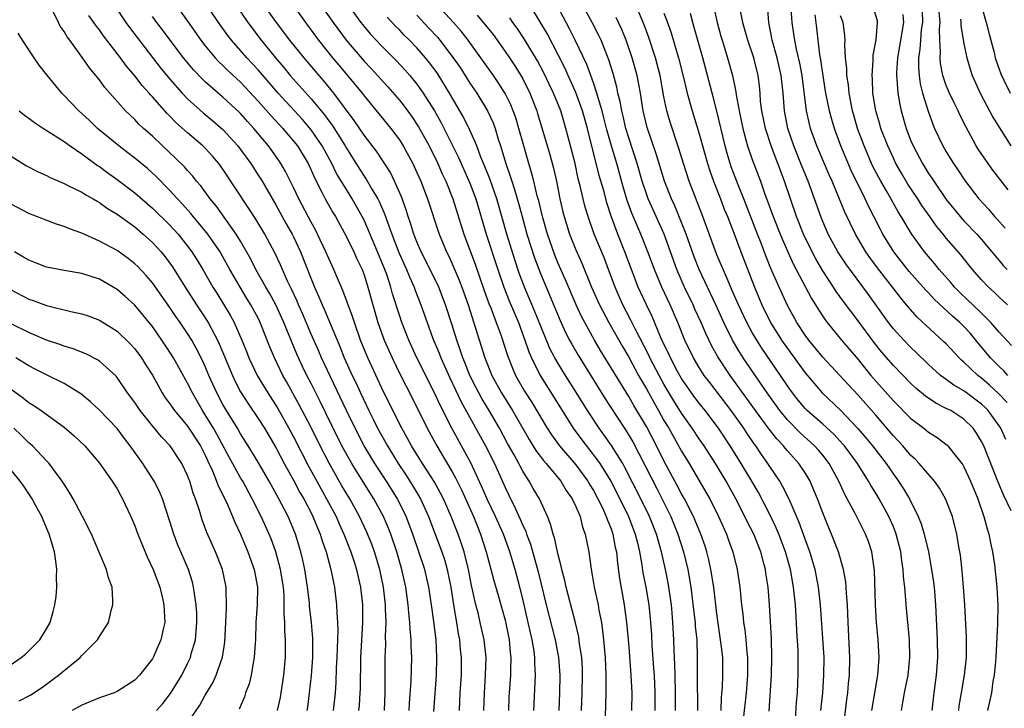
# Model space of a CAD drawing. Units: inches. Extents: x 2626286 to 2628000, y 1443000 to 1446000.
# Drawn here: x 2627702 to 2627814, y 1443665 to 1443743 of the extents above; entities that cross this region are included whole.
import ezdxf

# ---------------------------------------------------------------- set-up
doc = ezdxf.new("R2010")
doc.units = ezdxf.units.IN
doc.header["$MEASUREMENT"] = 0
doc.layers.add('LD26251443_2ft', color=36, linetype='Continuous')

msp = doc.modelspace()

# ---------------------------------------------------------------- linework, layer by layer
at = {"layer": 'LD26251443_2ft'}
for points, elevation in [([(2627760.26, 1443665), (2627760.42, 1443669), (2627760.36, 1443670.36), (2627760.37, 1443671), (2627760.28, 1443671.72), (2627760.07, 1443673), (2627759.86, 1443673.86), (2627759.62, 1443675), (2627759, 1443677.66), (2627758.66, 1443679), (2627758.12, 1443681), (2627757.51, 1443683), (2627756.79, 1443685), (2627755.91, 1443687), (2627755, 1443688.9), (2627754.37, 1443690.37), (2627753.09, 1443693.09), (2627750.95, 1443697), (2627749.62, 1443699.62), (2627749, 1443701.01), (2627747, 1443705), (2627746.07, 1443707), (2627745.28, 1443709), (2627745, 1443709.83), (2627744.24, 1443712.24), (2627744.05, 1443713), (2627743.58, 1443714.42), (2627743.36, 1443715), (2627742.54, 1443717), (2627741, 1443720.59), (2627740.8, 1443721), (2627739.67, 1443723), (2627739, 1443724.06), (2627737.89, 1443725.89), (2627737.36, 1443727), (2627736.25, 1443729), (2627735, 1443730.83), (2627734.01, 1443732.01), (2627731.25, 1443735), (2627729, 1443737.62), (2627727.71, 1443739), (2627727, 1443739.83), (2627725.96, 1443741), (2627725.54, 1443741.54), (2627724.49, 1443743), (2627721.8, 1443747)], 10130), ([(2627734.8, 1443746.8), (2627737.49, 1443743), (2627738.96, 1443741), (2627741, 1443738.63), (2627741.8, 1443737.8), (2627743.7, 1443735.7), (2627745, 1443734.19), (2627745.53, 1443733.53), (2627746.37, 1443732.37), (2627747.17, 1443731.17), (2627748.37, 1443729), (2627749.37, 1443727), (2627749.87, 1443725.86), (2627750.28, 1443725), (2627751.08, 1443723), (2627752.31, 1443719), (2627753.59, 1443715.59), (2627754.62, 1443712.62), (2627755.15, 1443711.15), (2627755.36, 1443710.64), (2627755.98, 1443709), (2627756.53, 1443707.47), (2627757.25, 1443705.25), (2627757.81, 1443703.81), (2627758.17, 1443703), (2627759.19, 1443701.19), (2627759.98, 1443699.98), (2627761.77, 1443697), (2627762.25, 1443696.25), (2627763.15, 1443695), (2627765, 1443692.84), (2627766.36, 1443691), (2627766.59, 1443690.59), (2627767, 1443689.95), (2627767.52, 1443689), (2627768.02, 1443687.98), (2627768.46, 1443687), (2627768.58, 1443686.58), (2627769, 1443685.59), (2627769.21, 1443685), (2627769.48, 1443683.48), (2627769.6, 1443683), (2627769.72, 1443681.72), (2627769.96, 1443679.96), (2627770.48, 1443677), (2627770.75, 1443675), (2627771, 1443672.23), (2627771.25, 1443669), (2627771.36, 1443667), (2627771.33, 1443665)], 10122), ([(2627712.66, 1443745), (2627714.01, 1443743), (2627714.42, 1443742.42), (2627717, 1443739.04), (2627717.9, 1443737.9), (2627719, 1443736.58), (2627720.4, 1443735), (2627721, 1443734.36), (2627721.69, 1443733.69), (2627722.76, 1443732.76), (2627723.85, 1443731.85), (2627725, 1443730.86), (2627726.7, 1443729), (2627727, 1443728.61), (2627728.17, 1443727), (2627729, 1443725.71), (2627729.44, 1443725), (2627731, 1443722.33), (2627732.18, 1443720.18), (2627732.86, 1443719), (2627733, 1443718.71), (2627733.79, 1443717), (2627735, 1443713.96), (2627735.4, 1443713), (2627735.89, 1443711.89), (2627736.26, 1443711), (2627736.49, 1443710.49), (2627737.94, 1443707), (2627738.26, 1443706.26), (2627738.76, 1443705), (2627739.66, 1443703), (2627740.1, 1443702.1), (2627740.59, 1443701), (2627741.54, 1443699), (2627742.06, 1443697.94), (2627742.54, 1443697), (2627743.64, 1443695), (2627744.88, 1443693), (2627745.74, 1443691.74), (2627746.51, 1443690.51), (2627747.39, 1443689), (2627748.3, 1443687), (2627749.82, 1443683), (2627750.12, 1443682.12), (2627750.43, 1443681), (2627750.83, 1443679), (2627751.14, 1443677), (2627751.49, 1443675), (2627751.68, 1443673.68), (2627751.81, 1443673), (2627751.9, 1443671.9), (2627752, 1443671), (2627751.99, 1443669), (2627751.87, 1443667), (2627751.79, 1443665)], 10136), ([(2627719.67, 1443745), (2627721, 1443743.15), (2627722.49, 1443741), (2627723, 1443740.35), (2627724.13, 1443739), (2627724.55, 1443738.55), (2627725, 1443738.13), (2627725.56, 1443737.56), (2627727, 1443736.25), (2627729, 1443734.09), (2627730.45, 1443732.45), (2627731.81, 1443731), (2627733, 1443729.56), (2627733.44, 1443729), (2627734.65, 1443727), (2627735, 1443726.27), (2627735.39, 1443725.39), (2627736.23, 1443723.77), (2627736.61, 1443723), (2627737.46, 1443721.46), (2627737.75, 1443721), (2627739, 1443718.72), (2627739.85, 1443717), (2627740.2, 1443716.2), (2627740.77, 1443715), (2627741, 1443714.38), (2627741.44, 1443713), (2627742.56, 1443709), (2627743.27, 1443707), (2627744.17, 1443705), (2627745.09, 1443703.09), (2627746.44, 1443700.44), (2627748.14, 1443697), (2627749.24, 1443695), (2627749.91, 1443693.91), (2627751, 1443692.05), (2627751.38, 1443691.38), (2627752.03, 1443690.03), (2627753.39, 1443687), (2627753.85, 1443685.85), (2627754.21, 1443685), (2627754.86, 1443683), (2627755.73, 1443679.73), (2627756.32, 1443677.68), (2627757, 1443675.23), (2627757.46, 1443673), (2627757.58, 1443671.58), (2627757.65, 1443671), (2627757.6, 1443669.6), (2627757.59, 1443669), (2627757.44, 1443667), (2627757.43, 1443666.57), (2627757.39, 1443665)], 10132), ([(2627726.48, 1443745), (2627727.83, 1443743), (2627729.32, 1443741), (2627730.96, 1443739), (2627731.91, 1443737.91), (2627732.64, 1443737), (2627735, 1443734.34), (2627736.52, 1443732.52), (2627737, 1443731.85), (2627737.37, 1443731.37), (2627738.85, 1443729), (2627739, 1443728.74), (2627740.45, 1443726.45), (2627741, 1443725.59), (2627741.25, 1443725.25), (2627741.9, 1443724.1), (2627742.56, 1443723), (2627742.71, 1443722.71), (2627743.32, 1443721.32), (2627743.64, 1443720.36), (2627744.14, 1443719), (2627744.94, 1443716.94), (2627745.81, 1443715), (2627746.15, 1443714.15), (2627746.67, 1443713), (2627746.75, 1443712.75), (2627747.45, 1443711), (2627748.14, 1443709), (2627748.81, 1443707.19), (2627749.51, 1443705.51), (2627749.71, 1443705), (2627750.73, 1443702.73), (2627752.01, 1443700.01), (2627754.78, 1443695), (2627755.78, 1443693), (2627757, 1443690.27), (2627757.42, 1443689.42), (2627758.15, 1443687.85), (2627758.71, 1443686.71), (2627759, 1443685.99), (2627759.33, 1443685.33), (2627759.43, 1443685), (2627759.87, 1443683.87), (2627760.74, 1443680.74), (2627761.63, 1443677), (2627762.65, 1443673), (2627763.04, 1443671), (2627763.19, 1443669), (2627763.15, 1443667), (2627763.07, 1443665)], 10128), ([(2627732.92, 1443745), (2627734.35, 1443743), (2627735.84, 1443741), (2627737.44, 1443739), (2627738.15, 1443738.15), (2627739.14, 1443737), (2627740.77, 1443735), (2627741, 1443734.69), (2627744.02, 1443731), (2627745, 1443729.69), (2627745.44, 1443729), (2627746.53, 1443727), (2627747, 1443725.99), (2627747.44, 1443725), (2627748.2, 1443723), (2627749.51, 1443719), (2627750.35, 1443717), (2627750.57, 1443716.57), (2627751, 1443715.64), (2627751.8, 1443713.8), (2627752.09, 1443713), (2627752.8, 1443711), (2627753.65, 1443708.35), (2627754.69, 1443705), (2627755.5, 1443703), (2627756.57, 1443701), (2627757.81, 1443699), (2627759.72, 1443695.72), (2627760.49, 1443694.49), (2627761.34, 1443693.34), (2627761.63, 1443693), (2627763.29, 1443691), (2627763.93, 1443689.93), (2627764.6, 1443689), (2627765, 1443688.14), (2627765.48, 1443687), (2627765.78, 1443685.78), (2627766.08, 1443685), (2627766.48, 1443683), (2627766.7, 1443681.3), (2627766.8, 1443680.8), (2627767.1, 1443679), (2627767.53, 1443677), (2627767.63, 1443676.37), (2627767.9, 1443675), (2627768.04, 1443674.04), (2627768.15, 1443673), (2627768.33, 1443671), (2627768.41, 1443669), (2627768.39, 1443668.39), (2627768.41, 1443667), (2627768.38, 1443665.62), (2627768.33, 1443664.33)], 10124), ([(2627739, 1443745.24), (2627740.64, 1443743), (2627741, 1443742.55), (2627741.71, 1443741.71), (2627742.36, 1443741), (2627743, 1443740.33), (2627744.67, 1443738.67), (2627745.64, 1443737.64), (2627746.19, 1443737), (2627747, 1443736.01), (2627747.7, 1443735), (2627748.97, 1443732.97), (2627749.69, 1443731.69), (2627751, 1443729.15), (2627751.71, 1443727.71), (2627753, 1443724.77), (2627753.66, 1443723), (2627754.84, 1443719), (2627756.15, 1443715), (2627756.83, 1443713), (2627757.45, 1443711.45), (2627758.04, 1443710.04), (2627758.49, 1443709), (2627759.24, 1443707), (2627759.68, 1443705.68), (2627759.97, 1443705), (2627760.97, 1443702.97), (2627762.52, 1443700.52), (2627764.7, 1443697), (2627765.68, 1443695.68), (2627767.44, 1443693.44), (2627767.73, 1443693), (2627768.96, 1443691), (2627770.01, 1443689), (2627770.98, 1443687), (2627771.73, 1443685), (2627771.98, 1443684.02), (2627772.21, 1443683), (2627772.49, 1443681.51), (2627772.62, 1443680.62), (2627772.95, 1443679), (2627773.28, 1443677), (2627773.48, 1443675), (2627773.57, 1443673.57), (2627773.62, 1443672.38), (2627773.82, 1443669.82), (2627773.88, 1443669), (2627773.98, 1443667), (2627773.95, 1443665)], 10120), ([(2627781.47, 1443665), (2627781.53, 1443666.47), (2627781.64, 1443667.64), (2627781.68, 1443669), (2627781.66, 1443671), (2627781.5, 1443672.5), (2627781, 1443675.96), (2627780.64, 1443679), (2627780.33, 1443681), (2627780.08, 1443682.08), (2627779.85, 1443683), (2627779.65, 1443683.65), (2627779.18, 1443685), (2627778.55, 1443686.55), (2627778.35, 1443687), (2627777.32, 1443689), (2627777, 1443689.57), (2627776.51, 1443690.51), (2627775, 1443693.3), (2627774.15, 1443695), (2627773, 1443697.19), (2627771.59, 1443699.59), (2627771, 1443700.62), (2627767.82, 1443705.82), (2627767.14, 1443707), (2627766.01, 1443709), (2627765.66, 1443709.66), (2627765.03, 1443711), (2627763.82, 1443713.82), (2627763.3, 1443715), (2627763, 1443715.69), (2627762.62, 1443716.62), (2627761.79, 1443719), (2627761.22, 1443721), (2627760.8, 1443722.8), (2627760.64, 1443723.36), (2627760.25, 1443725), (2627760, 1443726), (2627759.68, 1443727), (2627759.11, 1443729), (2627758.55, 1443731), (2627758.19, 1443732.19), (2627757.9, 1443733), (2627757.65, 1443733.65), (2627757, 1443734.96), (2627756.2, 1443736.2), (2627755.66, 1443737), (2627754.25, 1443739), (2627752.8, 1443741), (2627752.01, 1443742.01), (2627751.15, 1443743), (2627749.3, 1443745)], 10114), ([(2627789.9, 1443663.9), (2627790.03, 1443665.97), (2627790.13, 1443667), (2627790.19, 1443668.19), (2627790.22, 1443669), (2627790.22, 1443671), (2627790.2, 1443671.8), (2627790.05, 1443674.05), (2627790.02, 1443675), (2627789.9, 1443677), (2627789.69, 1443679), (2627789.33, 1443681), (2627788.78, 1443683), (2627788.02, 1443685), (2627787.73, 1443685.73), (2627787, 1443687.21), (2627785.71, 1443689.71), (2627784.96, 1443691), (2627783.76, 1443693), (2627782.51, 1443695), (2627781.18, 1443697), (2627779.67, 1443699), (2627779, 1443699.84), (2627778.5, 1443700.5), (2627777, 1443702.65), (2627776.55, 1443703.45), (2627775.73, 1443705), (2627775.51, 1443705.51), (2627775, 1443706.55), (2627774.62, 1443707.38), (2627773.66, 1443709.66), (2627773.01, 1443711.01), (2627772.09, 1443713), (2627771.31, 1443715), (2627770.58, 1443717), (2627769.78, 1443719), (2627769.03, 1443721.03), (2627768.54, 1443722.54), (2627768.21, 1443723.79), (2627767.67, 1443725.67), (2627766.33, 1443731), (2627765.77, 1443733), (2627765, 1443735.08), (2627764.12, 1443737), (2627763.78, 1443737.78), (2627763, 1443739.35), (2627761.74, 1443741.74), (2627761, 1443743.01), (2627759.79, 1443745)], 10108), ([(2627792.79, 1443665), (2627792.99, 1443667), (2627793.13, 1443669), (2627793.15, 1443671), (2627792.75, 1443677), (2627792.53, 1443679), (2627792.12, 1443681), (2627791.53, 1443683), (2627791.4, 1443683.4), (2627791, 1443684.43), (2627790.33, 1443686.33), (2627789.29, 1443688.71), (2627789.12, 1443689.12), (2627788.45, 1443690.45), (2627788.12, 1443691), (2627787, 1443692.65), (2627786.78, 1443693), (2627786.04, 1443694.04), (2627785.41, 1443695), (2627785.23, 1443695.23), (2627784.42, 1443696.42), (2627784.05, 1443697), (2627782.62, 1443699), (2627780.18, 1443702.18), (2627779.57, 1443703), (2627779, 1443703.89), (2627778.34, 1443705), (2627777.37, 1443707), (2627776.56, 1443709), (2627775.69, 1443711), (2627774.75, 1443713), (2627773.91, 1443715), (2627773.18, 1443717), (2627772.38, 1443719), (2627771.37, 1443721.37), (2627770.84, 1443722.84), (2627770.38, 1443724.38), (2627769.64, 1443727), (2627769, 1443729.13), (2627768.5, 1443731), (2627768.2, 1443732.2), (2627767.99, 1443733), (2627767.53, 1443734.47), (2627767.4, 1443735), (2627767, 1443736.16), (2627766.24, 1443738.24), (2627764.95, 1443741), (2627764.3, 1443742.3), (2627762.87, 1443745)], 10106), ([(2627795.34, 1443663), (2627795.74, 1443666.26), (2627795.85, 1443667), (2627795.93, 1443668.07), (2627796.03, 1443669), (2627796.07, 1443671), (2627795.89, 1443675), (2627795.82, 1443677), (2627795.7, 1443678.3), (2627795.67, 1443679), (2627795.61, 1443679.61), (2627795.34, 1443681), (2627794.77, 1443683), (2627794, 1443685), (2627793.7, 1443685.7), (2627793, 1443687.4), (2627792.41, 1443689), (2627792, 1443690), (2627791.56, 1443691), (2627791, 1443691.94), (2627790.3, 1443693), (2627789, 1443694.43), (2627788.74, 1443694.74), (2627788.54, 1443695), (2627787.79, 1443695.79), (2627786.91, 1443696.91), (2627785.38, 1443699), (2627782.49, 1443703), (2627781.11, 1443705.11), (2627780.39, 1443706.39), (2627779.73, 1443707.73), (2627779.21, 1443709), (2627778.51, 1443710.51), (2627778.3, 1443711), (2627777.33, 1443713), (2627776.46, 1443715), (2627775.75, 1443717), (2627775.01, 1443719), (2627773.76, 1443721.76), (2627773.21, 1443723), (2627773, 1443723.58), (2627772.53, 1443725), (2627771.95, 1443727), (2627771, 1443729.92), (2627770.68, 1443731), (2627770.37, 1443732.37), (2627770.21, 1443733), (2627770.04, 1443734.04), (2627769.78, 1443735), (2627769.66, 1443735.66), (2627769.23, 1443737.23), (2627768.76, 1443738.76), (2627767.87, 1443741), (2627767.59, 1443741.59), (2627766.86, 1443743), (2627765.76, 1443745)], 10104), ([(2627780.57, 1443745), (2627781.03, 1443743), (2627781.45, 1443741.45), (2627781.58, 1443741), (2627782.21, 1443739), (2627782.77, 1443737), (2627783.15, 1443735.15), (2627783.2, 1443734.8), (2627783.52, 1443733), (2627783.92, 1443731), (2627784.29, 1443729.71), (2627784.47, 1443729), (2627785, 1443727.47), (2627785.95, 1443725), (2627786.45, 1443723.55), (2627786.75, 1443722.75), (2627787.37, 1443721), (2627788.17, 1443719), (2627789, 1443717.09), (2627789.65, 1443715.65), (2627791.72, 1443711.72), (2627792.19, 1443711), (2627792.49, 1443710.49), (2627793.28, 1443709.28), (2627793.51, 1443709), (2627795.14, 1443707), (2627797, 1443704.8), (2627798.45, 1443703), (2627801, 1443700.11), (2627803, 1443698.1), (2627804.46, 1443697), (2627805, 1443696.56), (2627805.96, 1443695.96), (2627807.09, 1443695.1), (2627807.19, 1443695), (2627807.84, 1443694.16), (2627808.78, 1443693), (2627808.87, 1443692.87), (2627809, 1443692.64), (2627809.75, 1443691), (2627810.56, 1443689), (2627811.26, 1443687), (2627811.62, 1443685.62), (2627811.84, 1443685), (2627812, 1443684), (2627812.24, 1443683), (2627812.46, 1443681.54), (2627812.74, 1443679), (2627812.86, 1443676.86), (2627812.82, 1443674.82), (2627812.62, 1443671), (2627812.57, 1443670.57), (2627812.42, 1443669), (2627812.29, 1443668.29), (2627812.11, 1443667), (2627811.67, 1443665)], 10094), ([(2627813.75, 1443695.74), (2627813.17, 1443697), (2627813, 1443697.26), (2627811.76, 1443699), (2627811.39, 1443699.39), (2627811, 1443699.75), (2627809, 1443701.24), (2627807.87, 1443701.87), (2627807, 1443702.53), (2627806.71, 1443702.71), (2627806.35, 1443703), (2627805, 1443704.23), (2627803.6, 1443705.6), (2627803, 1443706.15), (2627802.18, 1443707), (2627801, 1443708.28), (2627800.44, 1443709), (2627798.17, 1443712.17), (2627795.63, 1443715.63), (2627794.72, 1443717), (2627793.62, 1443719), (2627793, 1443720.45), (2627792.78, 1443721), (2627792.08, 1443723), (2627791.33, 1443725), (2627790.65, 1443726.65), (2627789.71, 1443729), (2627789.04, 1443731), (2627788.65, 1443733), (2627788.51, 1443735), (2627788.3, 1443737), (2627787.84, 1443739), (2627787.28, 1443741), (2627787.24, 1443741.24), (2627786.88, 1443743), (2627786.73, 1443745)], 10090), ([(2627813.96, 1443711), (2627813, 1443711.87), (2627812.43, 1443712.43), (2627811.79, 1443713), (2627811, 1443713.83), (2627809.97, 1443715), (2627808.65, 1443716.65), (2627807, 1443718.57), (2627806.66, 1443719), (2627805.9, 1443719.9), (2627805.15, 1443721), (2627804.24, 1443722.24), (2627803.76, 1443723), (2627802.66, 1443724.66), (2627801.92, 1443725.92), (2627801.3, 1443727), (2627801, 1443727.61), (2627800.37, 1443729), (2627799.6, 1443731), (2627799.47, 1443731.47), (2627799, 1443733), (2627798.68, 1443735), (2627798.62, 1443736.62), (2627798.59, 1443737), (2627798.71, 1443738.71), (2627798.72, 1443739.28), (2627799.04, 1443741.04), (2627799.22, 1443743), (2627799.2, 1443743.2), (2627798.72, 1443744.72)], 10082), ([(2627810.94, 1443745), (2627811.53, 1443743), (2627811.81, 1443741.81), (2627812.42, 1443739.58), (2627812.56, 1443739), (2627812.66, 1443738.66), (2627813, 1443737.72), (2627813.17, 1443737.17), (2627813.54, 1443736.46), (2627814.26, 1443735)], 10072), ([(2627746.13, 1443665), (2627746.17, 1443665.83), (2627746.34, 1443668.34), (2627746.4, 1443671), (2627746.34, 1443672.34), (2627746.34, 1443673), (2627746.22, 1443674.22), (2627746.2, 1443675), (2627746.07, 1443676.07), (2627746, 1443677), (2627745.72, 1443679), (2627745.28, 1443681), (2627744.7, 1443683), (2627744.03, 1443685), (2627743.74, 1443685.74), (2627743.21, 1443687), (2627742.12, 1443689), (2627740.13, 1443692.13), (2627739.61, 1443693), (2627738.67, 1443694.67), (2627738, 1443696), (2627736.03, 1443700.03), (2627735, 1443702.07), (2627734.51, 1443703), (2627734.02, 1443704.02), (2627733.39, 1443705.39), (2627731.91, 1443709), (2627730.99, 1443711), (2627730.3, 1443712.3), (2627729.88, 1443713), (2627728.75, 1443715), (2627728.16, 1443716.16), (2627727, 1443718.2), (2627726.52, 1443719), (2627724.22, 1443722.22), (2627723.56, 1443723), (2627722.48, 1443724.48), (2627722.02, 1443725), (2627721.58, 1443725.58), (2627721, 1443726.21), (2627720.64, 1443726.64), (2627719.63, 1443727.63), (2627718.16, 1443729), (2627717, 1443730.1), (2627716, 1443731), (2627715.48, 1443731.48), (2627715, 1443732.01), (2627714.48, 1443732.48), (2627713.97, 1443733), (2627711.63, 1443735.63), (2627711, 1443736.49), (2627710.59, 1443737), (2627709.87, 1443737.87), (2627709.1, 1443739), (2627707.65, 1443741), (2627707.36, 1443741.36), (2627707, 1443741.99), (2627706.57, 1443742.57), (2627706.35, 1443743), (2627705.75, 1443744.25)], 10140), ([(2627748.9, 1443664.9), (2627749.2, 1443669), (2627749.26, 1443671), (2627749.16, 1443673), (2627748.92, 1443675.08), (2627748.65, 1443677), (2627748.34, 1443679), (2627747.88, 1443681), (2627747.22, 1443683), (2627746.53, 1443685), (2627745.78, 1443687), (2627744.8, 1443689), (2627743.56, 1443691), (2627742.24, 1443693), (2627741.76, 1443693.76), (2627741.03, 1443695), (2627739.99, 1443697), (2627739, 1443699), (2627737.18, 1443702.82), (2627736.17, 1443705), (2627735.82, 1443705.82), (2627735, 1443707.65), (2627734.01, 1443710.01), (2627733.56, 1443711), (2627733.4, 1443711.4), (2627732.78, 1443712.78), (2627732.34, 1443713.66), (2627731.52, 1443715.52), (2627730.88, 1443716.88), (2627729.76, 1443719), (2627728.72, 1443720.72), (2627727.93, 1443721.93), (2627725, 1443726.38), (2627724.55, 1443727), (2627723.83, 1443727.83), (2627723, 1443728.74), (2627722.73, 1443729), (2627721, 1443730.48), (2627719.67, 1443731.67), (2627719, 1443732.38), (2627718.68, 1443732.68), (2627717, 1443734.58), (2627716.79, 1443734.79), (2627716.63, 1443735), (2627715.85, 1443735.85), (2627715, 1443736.97), (2627714.06, 1443738.06), (2627713.4, 1443739), (2627711.48, 1443741.48), (2627711, 1443742.15), (2627710.62, 1443742.62), (2627710.37, 1443743), (2627709.8, 1443743.8)], 10138), ([(2627754.59, 1443665), (2627754.64, 1443667), (2627754.78, 1443669), (2627754.83, 1443671), (2627754.61, 1443673), (2627754.18, 1443675), (2627753.92, 1443676.08), (2627753.68, 1443677), (2627753.31, 1443678.69), (2627753.19, 1443679.19), (2627752.83, 1443681), (2627752.34, 1443683), (2627752.02, 1443684.02), (2627751.66, 1443685), (2627750.86, 1443687), (2627749.99, 1443689), (2627749.66, 1443689.66), (2627748.95, 1443690.95), (2627747.63, 1443693), (2627746.38, 1443695), (2627745.9, 1443695.9), (2627745.27, 1443697), (2627744.25, 1443699), (2627743, 1443701.56), (2627741.42, 1443705), (2627740.6, 1443707), (2627739.9, 1443709), (2627739.69, 1443709.69), (2627738.61, 1443712.61), (2627737.99, 1443714.01), (2627737.58, 1443715), (2627737, 1443716.24), (2627736.68, 1443717), (2627735.74, 1443719), (2627735.49, 1443719.49), (2627735, 1443720.36), (2627733.61, 1443723), (2627733, 1443724.31), (2627732.09, 1443726.09), (2627731.56, 1443727), (2627731, 1443727.83), (2627730.17, 1443729), (2627728.52, 1443731), (2627727.78, 1443731.78), (2627727, 1443732.68), (2627726.84, 1443732.84), (2627725, 1443734.54), (2627724.46, 1443735), (2627723, 1443736.27), (2627722.63, 1443736.63), (2627721.65, 1443737.65), (2627720.53, 1443739), (2627719.01, 1443741), (2627718.16, 1443742.16), (2627717.5, 1443743), (2627717, 1443743.69)], 10134), ([(2627765.65, 1443665), (2627765.73, 1443667), (2627765.78, 1443669), (2627765.75, 1443669.75), (2627765.67, 1443671), (2627765.43, 1443672.57), (2627765.34, 1443673.34), (2627764.96, 1443674.96), (2627763.92, 1443679), (2627763.76, 1443679.76), (2627763.43, 1443681), (2627763.36, 1443681.36), (2627763, 1443682.66), (2627762.58, 1443684.58), (2627762.43, 1443685), (2627762.14, 1443686.14), (2627761.78, 1443687), (2627760.87, 1443689), (2627760.18, 1443690.18), (2627759.73, 1443691), (2627759, 1443692.13), (2627758.69, 1443692.69), (2627758.54, 1443693), (2627758.01, 1443693.99), (2627757.28, 1443695.28), (2627756.34, 1443697), (2627755.19, 1443699), (2627754.36, 1443700.36), (2627753.67, 1443701.67), (2627753.01, 1443703), (2627752.44, 1443704.44), (2627752.2, 1443705), (2627751.91, 1443705.91), (2627751.51, 1443707), (2627751, 1443708.68), (2627750.25, 1443711), (2627749.48, 1443713), (2627748.51, 1443715), (2627747.49, 1443717), (2627747, 1443718.15), (2627746.66, 1443719), (2627746.27, 1443720.27), (2627746.01, 1443721), (2627745.78, 1443721.78), (2627745.23, 1443723.24), (2627744.45, 1443725), (2627743.98, 1443725.98), (2627742.4, 1443728.4), (2627741, 1443730.22), (2627739.88, 1443731.88), (2627737.57, 1443735), (2627736.41, 1443736.41), (2627735.48, 1443737.48), (2627734.2, 1443739), (2627732.6, 1443741), (2627731.08, 1443743), (2627730.22, 1443744.22)], 10126), ([(2627776.32, 1443665), (2627776.32, 1443667), (2627776.25, 1443669), (2627776.24, 1443670.24), (2627776.15, 1443671.85), (2627776.13, 1443673), (2627776.02, 1443675), (2627775.93, 1443676.07), (2627775.84, 1443677), (2627775.55, 1443679), (2627775.47, 1443679.47), (2627775.17, 1443681), (2627774.71, 1443683), (2627774.14, 1443685), (2627773.35, 1443687), (2627772.39, 1443689), (2627770.57, 1443692.57), (2627770.32, 1443693), (2627769.06, 1443695.06), (2627768.23, 1443696.23), (2627767.66, 1443697), (2627766.33, 1443699), (2627765.1, 1443701), (2627763.82, 1443703), (2627763, 1443704.33), (2627762.61, 1443705), (2627762.06, 1443706.06), (2627761, 1443708.65), (2627760.33, 1443710.33), (2627759.2, 1443713), (2627758.6, 1443714.6), (2627758.1, 1443716.1), (2627757.18, 1443719), (2627756.04, 1443723), (2627755.26, 1443725.26), (2627754.69, 1443726.69), (2627754.25, 1443727.75), (2627753.79, 1443729), (2627753, 1443730.78), (2627752.27, 1443732.27), (2627750.81, 1443734.81), (2627750.06, 1443736.06), (2627749.28, 1443737.28), (2627748.43, 1443738.43), (2627747.97, 1443739), (2627747, 1443740.12), (2627746.14, 1443741), (2627745.56, 1443741.56), (2627745, 1443742.15), (2627744.57, 1443742.57), (2627743.61, 1443743.61)], 10118), ([(2627747, 1443743.82), (2627748.36, 1443742.36), (2627749.32, 1443741.32), (2627749.58, 1443741), (2627751, 1443739.14), (2627751.88, 1443737.88), (2627753, 1443736.14), (2627753.78, 1443735), (2627755, 1443733), (2627755.62, 1443731.62), (2627755.85, 1443731), (2627756.21, 1443729.79), (2627756.48, 1443729), (2627757.08, 1443727), (2627757.58, 1443725.58), (2627757.75, 1443725), (2627758.07, 1443724.07), (2627758.51, 1443722.51), (2627758.91, 1443721), (2627759.47, 1443719), (2627760.33, 1443716.33), (2627761, 1443714.53), (2627763.22, 1443709.22), (2627763.85, 1443707.85), (2627764.29, 1443707), (2627764.54, 1443706.54), (2627765.27, 1443705.27), (2627768.35, 1443700.35), (2627769.62, 1443698.38), (2627770.71, 1443696.71), (2627771.46, 1443695.46), (2627772.16, 1443694.16), (2627774.18, 1443690.18), (2627775.76, 1443687), (2627776.58, 1443685), (2627777.23, 1443683), (2627777.71, 1443681), (2627778.05, 1443679), (2627778.47, 1443675.53), (2627778.52, 1443675), (2627778.55, 1443674.55), (2627778.71, 1443673), (2627778.78, 1443671), (2627778.76, 1443669), (2627778.81, 1443665)], 10116), ([(2627753.84, 1443743.84), (2627754.74, 1443742.74), (2627755.62, 1443741.62), (2627757, 1443739.72), (2627757.49, 1443739), (2627758.09, 1443738.09), (2627758.78, 1443737), (2627759, 1443736.61), (2627759.81, 1443735), (2627760.58, 1443733), (2627760.68, 1443732.68), (2627762.05, 1443728.05), (2627762.48, 1443726.48), (2627762.82, 1443725), (2627763.21, 1443723), (2627763.54, 1443721.54), (2627763.68, 1443721), (2627764.3, 1443719), (2627765, 1443717.23), (2627765.7, 1443715.7), (2627766.8, 1443713), (2627767.69, 1443711), (2627768.75, 1443709), (2627770.28, 1443706.28), (2627771, 1443705.05), (2627772.12, 1443703), (2627773, 1443701.49), (2627773.88, 1443699.88), (2627774.39, 1443699), (2627775, 1443697.9), (2627775.54, 1443697), (2627777, 1443694.39), (2627777.85, 1443693), (2627779.76, 1443689.76), (2627780.19, 1443689), (2627781.19, 1443687), (2627781.74, 1443685.74), (2627782.07, 1443685), (2627782.31, 1443684.31), (2627782.8, 1443683), (2627783.3, 1443681), (2627783.6, 1443679), (2627783.79, 1443677), (2627783.93, 1443675.93), (2627784.01, 1443675), (2627784.15, 1443674.15), (2627784.28, 1443673), (2627784.4, 1443671.6), (2627784.48, 1443671), (2627784.47, 1443669), (2627784.3, 1443667), (2627783.99, 1443663.99)], 10112), ([(2627798.58, 1443665), (2627799.25, 1443669), (2627799.39, 1443671), (2627799.29, 1443673), (2627799.1, 1443675), (2627798.98, 1443676.98), (2627798.87, 1443680.87), (2627798.56, 1443683), (2627798.17, 1443684.17), (2627797.85, 1443685), (2627796.66, 1443687.34), (2627795.78, 1443689), (2627795.5, 1443689.5), (2627794.83, 1443691), (2627793.73, 1443693), (2627793, 1443693.94), (2627792.52, 1443694.52), (2627792.08, 1443695), (2627790.46, 1443696.46), (2627789, 1443697.95), (2627788.14, 1443699), (2627786.7, 1443701), (2627783.99, 1443705), (2627783.6, 1443705.6), (2627782.78, 1443707), (2627781.79, 1443709), (2627780.88, 1443711), (2627780.28, 1443712.28), (2627779.92, 1443713), (2627778.98, 1443715), (2627778.44, 1443716.44), (2627777.53, 1443719), (2627776.22, 1443722.22), (2627775.85, 1443723), (2627775.07, 1443725), (2627774.13, 1443728.13), (2627773.1, 1443731.1), (2627772.64, 1443733), (2627772.32, 1443735), (2627771.95, 1443737), (2627771.41, 1443739), (2627770.72, 1443741), (2627770.22, 1443742.22), (2627769.86, 1443743), (2627769.57, 1443743.57)], 10102), ([(2627801.91, 1443665), (2627802.09, 1443665.91), (2627802.28, 1443667), (2627802.67, 1443669), (2627802.88, 1443671), (2627802.83, 1443673), (2627802.46, 1443677), (2627802.43, 1443677.57), (2627802.3, 1443679), (2627802.17, 1443680.17), (2627802.13, 1443681), (2627801.97, 1443681.97), (2627801.84, 1443683), (2627801.33, 1443685), (2627801.24, 1443685.24), (2627801, 1443685.82), (2627800.48, 1443687), (2627799.4, 1443689), (2627799, 1443689.66), (2627798.48, 1443690.48), (2627798.2, 1443691), (2627796.93, 1443693), (2627795.45, 1443695), (2627795.25, 1443695.25), (2627794.28, 1443696.28), (2627793, 1443697.45), (2627791.24, 1443699), (2627791, 1443699.25), (2627790.2, 1443700.2), (2627789.57, 1443701), (2627789, 1443701.81), (2627788.22, 1443703), (2627786.1, 1443706.1), (2627785.51, 1443707), (2627785, 1443707.87), (2627784.38, 1443709), (2627783.44, 1443711), (2627782.71, 1443712.71), (2627782.22, 1443713.78), (2627781, 1443716.68), (2627779.39, 1443721), (2627777.84, 1443725), (2627777.2, 1443727), (2627776.7, 1443728.7), (2627775.7, 1443731.7), (2627775.33, 1443733), (2627775, 1443734.58), (2627774.55, 1443737), (2627774.03, 1443739), (2627773.28, 1443741.28), (2627772.75, 1443742.75), (2627772.16, 1443744.16)], 10100), ([(2627775, 1443744.04), (2627775.3, 1443743.3), (2627775.81, 1443741.81), (2627776.5, 1443739.5), (2627776.66, 1443739), (2627777.22, 1443736.78), (2627777.64, 1443735), (2627778.19, 1443733), (2627779, 1443730.39), (2627779.92, 1443727), (2627780.18, 1443726.18), (2627780.61, 1443725), (2627781.41, 1443723), (2627781.84, 1443721.84), (2627782.19, 1443721), (2627782.95, 1443719.05), (2627783.72, 1443717), (2627785.25, 1443713), (2627786.1, 1443711), (2627787.09, 1443709), (2627788.34, 1443707), (2627789, 1443706.05), (2627791, 1443703.28), (2627792.94, 1443701), (2627795, 1443699.04), (2627796.98, 1443696.98), (2627797.9, 1443695.9), (2627798.63, 1443695), (2627800.17, 1443693), (2627801, 1443691.8), (2627801.6, 1443691), (2627802.15, 1443690.15), (2627802.84, 1443689), (2627803.83, 1443687), (2627804.17, 1443686.17), (2627804.5, 1443685), (2627804.97, 1443683), (2627805.34, 1443681), (2627805.55, 1443679.55), (2627805.61, 1443679), (2627805.79, 1443677), (2627805.98, 1443673), (2627806, 1443671), (2627805.84, 1443669), (2627805.6, 1443667), (2627805.35, 1443665)], 10098), ([(2627808.41, 1443665), (2627808.48, 1443665.52), (2627808.74, 1443667), (2627809.06, 1443669), (2627809.29, 1443671), (2627809.31, 1443673.31), (2627809.11, 1443677), (2627808.96, 1443679), (2627808.8, 1443680.8), (2627808.61, 1443682.61), (2627808.44, 1443683.56), (2627808.21, 1443685), (2627807.69, 1443687), (2627806.92, 1443689), (2627806.22, 1443690.22), (2627805.67, 1443691), (2627803.94, 1443693), (2627803.49, 1443693.48), (2627803, 1443693.91), (2627802.06, 1443695), (2627801.56, 1443695.56), (2627801, 1443696.13), (2627800.27, 1443697), (2627799, 1443698.47), (2627797, 1443700.75), (2627795.91, 1443701.91), (2627793, 1443705.06), (2627792.13, 1443706.13), (2627791.41, 1443707), (2627791, 1443707.55), (2627790.06, 1443709), (2627789, 1443710.91), (2627788.04, 1443713), (2627787.13, 1443715.13), (2627786.56, 1443716.56), (2627786.02, 1443717.98), (2627785.61, 1443719), (2627784.06, 1443723), (2627783.41, 1443724.59), (2627782.63, 1443726.63), (2627782.5, 1443727), (2627782.15, 1443728.15), (2627781.92, 1443729), (2627781, 1443732.94), (2627780.58, 1443734.58), (2627779.39, 1443739), (2627778.44, 1443742.44), (2627778.27, 1443743), (2627778.01, 1443744.01)], 10096), ([(2627814.35, 1443687.65), (2627813.47, 1443689.47), (2627812.88, 1443690.88), (2627811.25, 1443695), (2627811, 1443695.51), (2627810.44, 1443696.44), (2627810.04, 1443697), (2627809, 1443698.04), (2627807.5, 1443699), (2627807, 1443699.26), (2627805.83, 1443699.83), (2627804.63, 1443700.63), (2627803.54, 1443701.54), (2627803, 1443702.06), (2627801, 1443704.12), (2627799.67, 1443705.67), (2627798.78, 1443706.78), (2627797, 1443709.19), (2627795.36, 1443711.36), (2627794.52, 1443712.52), (2627794.23, 1443713), (2627793, 1443714.86), (2627792.2, 1443716.2), (2627791.78, 1443717), (2627790.82, 1443719), (2627790.03, 1443721), (2627788.66, 1443725), (2627787.15, 1443729), (2627786.49, 1443731), (2627786.08, 1443733), (2627785.96, 1443734.04), (2627785.89, 1443735), (2627785.81, 1443735.81), (2627785.66, 1443737), (2627785.17, 1443739), (2627784.5, 1443741), (2627784.18, 1443742.18), (2627783.93, 1443743), (2627783.66, 1443744.34)], 10092), ([(2627813.92, 1443699.92), (2627812.94, 1443700.94), (2627811.9, 1443701.9), (2627811, 1443702.67), (2627810.56, 1443703), (2627809, 1443704.51), (2627808.73, 1443704.73), (2627808.46, 1443705), (2627807, 1443706.56), (2627806.78, 1443706.78), (2627803.65, 1443709.65), (2627802.72, 1443710.72), (2627802.51, 1443711), (2627801.81, 1443711.81), (2627800.9, 1443713), (2627799.19, 1443715.19), (2627798.35, 1443716.35), (2627797.9, 1443717), (2627796.7, 1443719), (2627795.5, 1443721.5), (2627794.84, 1443723.16), (2627794.07, 1443725), (2627793.73, 1443725.73), (2627792.33, 1443729), (2627791.62, 1443731), (2627791.49, 1443731.49), (2627791.15, 1443733), (2627790.65, 1443737), (2627790.4, 1443738.4), (2627790.02, 1443739.98), (2627789.83, 1443741), (2627789.73, 1443741.73), (2627789.54, 1443743), (2627789.43, 1443744.57)], 10088), ([(2627813.99, 1443703), (2627813.51, 1443703.51), (2627813, 1443703.99), (2627812.01, 1443705), (2627810.37, 1443707), (2627809.73, 1443707.73), (2627809, 1443708.53), (2627808.52, 1443709), (2627807.7, 1443709.7), (2627805.64, 1443711.64), (2627805, 1443712.34), (2627804.67, 1443712.67), (2627804.4, 1443713), (2627802.79, 1443714.79), (2627801.04, 1443717), (2627799.82, 1443719), (2627799.53, 1443719.53), (2627798.79, 1443721), (2627798.18, 1443722.18), (2627797.82, 1443723), (2627796.23, 1443726.23), (2627795.05, 1443729), (2627794.32, 1443731), (2627794.02, 1443732.02), (2627793.76, 1443733), (2627793.36, 1443735), (2627793.03, 1443736.97), (2627792.78, 1443738.78), (2627792.68, 1443739.32), (2627792.34, 1443742.34), (2627792.13, 1443743.87)], 10086), ([(2627814.39, 1443706.39), (2627813, 1443707.9), (2627812.07, 1443709), (2627811, 1443710.06), (2627810, 1443711), (2627809.5, 1443711.5), (2627808.47, 1443712.47), (2627807.93, 1443713), (2627807.51, 1443713.51), (2627806.19, 1443715), (2627805.67, 1443715.67), (2627804.55, 1443717), (2627803.05, 1443719.05), (2627801.88, 1443721), (2627801.53, 1443721.53), (2627800.36, 1443723.64), (2627799.58, 1443725), (2627798.69, 1443726.69), (2627798.54, 1443727), (2627797.68, 1443729), (2627796.95, 1443731), (2627796.51, 1443732.51), (2627796.38, 1443733), (2627796, 1443735), (2627795.92, 1443735.92), (2627795.74, 1443737), (2627795.73, 1443737.73), (2627795.59, 1443739), (2627795.52, 1443740.48), (2627795.55, 1443741), (2627795.52, 1443741.52), (2627795.32, 1443743), (2627795, 1443743.77)], 10084), ([(2627802.08, 1443743.92), (2627802.14, 1443743), (2627801.7, 1443740.3), (2627801.47, 1443739), (2627801.35, 1443737.35), (2627801.35, 1443737), (2627801.4, 1443736.6), (2627801.5, 1443735), (2627801.72, 1443733.72), (2627801.88, 1443733), (2627802.46, 1443731), (2627803, 1443729.6), (2627803.25, 1443729), (2627804.32, 1443727), (2627805, 1443725.9), (2627805.36, 1443725.36), (2627805.59, 1443725), (2627807, 1443722.93), (2627808.56, 1443721), (2627809, 1443720.51), (2627810.47, 1443719), (2627811, 1443718.41), (2627812.18, 1443717), (2627812.53, 1443716.53), (2627813, 1443716.02), (2627813.46, 1443715.46), (2627813.91, 1443715)], 10080), ([(2627804.25, 1443744.25), (2627804.29, 1443743), (2627804.17, 1443742.17), (2627804.08, 1443741), (2627804.01, 1443739.99), (2627803.87, 1443739), (2627803.86, 1443737.86), (2627803.93, 1443737), (2627804.05, 1443736.05), (2627804.32, 1443735), (2627804.94, 1443732.94), (2627805.47, 1443731.47), (2627805.68, 1443731), (2627806.61, 1443729), (2627807, 1443728.33), (2627807.82, 1443727), (2627808.3, 1443726.3), (2627809.09, 1443725.09), (2627810.69, 1443723), (2627811.81, 1443721.81), (2627812.48, 1443721), (2627812.74, 1443720.74), (2627813.67, 1443719.67)], 10078), ([(2627814.02, 1443724.02), (2627812.27, 1443726.27), (2627811.74, 1443727), (2627810.63, 1443728.63), (2627810.4, 1443729), (2627809.2, 1443731.2), (2627808.54, 1443732.54), (2627808.34, 1443733), (2627807.88, 1443733.88), (2627807.35, 1443735), (2627807, 1443735.85), (2627806.61, 1443737), (2627806.35, 1443738.35), (2627806.3, 1443739), (2627806.35, 1443739.65), (2627806.28, 1443741), (2627806.25, 1443742.25), (2627806.31, 1443743), (2627806.2, 1443744.2)], 10076), ([(2627786.93, 1443664.93), (2627787.2, 1443669), (2627787.24, 1443671), (2627787.17, 1443673.17), (2627786.98, 1443677), (2627786.8, 1443679), (2627786.56, 1443680.56), (2627786.5, 1443681), (2627786.33, 1443681.67), (2627785.97, 1443683), (2627785.17, 1443685), (2627784.43, 1443686.43), (2627784.18, 1443687), (2627783.15, 1443689), (2627782.04, 1443691), (2627780.83, 1443693), (2627779.55, 1443695), (2627779, 1443695.79), (2627778.21, 1443697), (2627777, 1443698.72), (2627776.12, 1443700.12), (2627775, 1443702), (2627774.44, 1443703), (2627773.39, 1443705), (2627773.27, 1443705.27), (2627771.73, 1443708.27), (2627771.26, 1443709.26), (2627770.34, 1443711), (2627769.92, 1443711.92), (2627769.45, 1443713), (2627768.72, 1443715), (2627768.24, 1443716.24), (2627767.1, 1443719), (2627766.39, 1443721), (2627766.07, 1443722.07), (2627765.83, 1443723), (2627765.5, 1443724.5), (2627765.29, 1443725.29), (2627764.92, 1443727), (2627764.42, 1443729), (2627763.89, 1443731), (2627763.68, 1443731.68), (2627763.29, 1443733), (2627762.49, 1443735), (2627762, 1443736), (2627761.36, 1443737.36), (2627760.66, 1443738.66), (2627759.15, 1443741.15), (2627758.35, 1443742.35), (2627757.87, 1443743), (2627757.53, 1443743.53)], 10110), ([(2627808.61, 1443743.39), (2627808.65, 1443743), (2627808.66, 1443742.66), (2627809, 1443740.58), (2627809.32, 1443739), (2627809.71, 1443737.71), (2627809.94, 1443737), (2627810.84, 1443735), (2627812.28, 1443732.28), (2627813.04, 1443731.04), (2627814.33, 1443729)], 10074), ([(2627743.31, 1443665), (2627743.4, 1443667), (2627743.39, 1443668.61), (2627743.41, 1443671), (2627743.46, 1443672.54), (2627743.44, 1443673.44), (2627743.49, 1443675), (2627743.45, 1443676.55), (2627743.42, 1443677), (2627743.2, 1443679), (2627742.78, 1443681), (2627742.18, 1443683), (2627741.87, 1443683.87), (2627741.29, 1443685.29), (2627740.48, 1443687), (2627739.37, 1443689), (2627738.48, 1443690.48), (2627737.03, 1443693.03), (2627736.02, 1443695), (2627735, 1443697.08), (2627733.66, 1443699.66), (2627732.23, 1443702.23), (2627731.78, 1443703), (2627730.83, 1443705), (2627730.3, 1443706.3), (2627729.39, 1443708.61), (2627729.23, 1443709), (2627729, 1443709.47), (2627728.18, 1443711), (2627727.73, 1443711.73), (2627726.97, 1443713), (2627725.8, 1443715), (2627725, 1443716.43), (2627724.67, 1443717), (2627723.3, 1443719), (2627723, 1443719.39), (2627721.64, 1443721), (2627721.36, 1443721.36), (2627720.41, 1443722.41), (2627719.85, 1443723), (2627719, 1443723.95), (2627717.49, 1443725.49), (2627716.44, 1443726.44), (2627715, 1443727.63), (2627714.23, 1443728.23), (2627713.22, 1443729), (2627710.8, 1443731), (2627709.88, 1443731.88), (2627709, 1443732.7), (2627708.65, 1443733), (2627707, 1443734.74), (2627706.73, 1443735), (2627705.05, 1443737.05), (2627704.18, 1443738.18), (2627703.6, 1443739), (2627702.28, 1443741), (2627701.79, 1443741.79)], 10142), ([(2627701.92, 1443733), (2627702.51, 1443732.51), (2627703, 1443732.17), (2627703.66, 1443731.66), (2627704.65, 1443731), (2627705.57, 1443730.43), (2627707, 1443729.5), (2627707.69, 1443729), (2627709, 1443728.12), (2627710.8, 1443726.8), (2627711, 1443726.68), (2627711.96, 1443725.96), (2627713, 1443725.22), (2627715, 1443723.68), (2627717, 1443721.96), (2627719, 1443720.01), (2627719.92, 1443719), (2627721, 1443717.65), (2627721.49, 1443717), (2627722.07, 1443716.07), (2627722.72, 1443715), (2627723.87, 1443713), (2627724.31, 1443712.31), (2627725.83, 1443709.83), (2627726.28, 1443709), (2627727.16, 1443707), (2627727.69, 1443705.69), (2627727.95, 1443705), (2627728.28, 1443704.28), (2627728.88, 1443703), (2627730.09, 1443701), (2627731.23, 1443699.23), (2627732.49, 1443697), (2627733, 1443696.04), (2627734.69, 1443692.69), (2627735.63, 1443691), (2627736.76, 1443689), (2627737.82, 1443687), (2627738.17, 1443686.17), (2627738.72, 1443685), (2627739.51, 1443683), (2627739.87, 1443681.87), (2627740.16, 1443681), (2627740.31, 1443680.31), (2627740.61, 1443679), (2627740.84, 1443677), (2627740.84, 1443675), (2627740.61, 1443671), (2627740.56, 1443667.44), (2627740.54, 1443667), (2627740.44, 1443665.56), (2627740.38, 1443665)], 10144), ([(2627701, 1443727.84), (2627702.75, 1443726.75), (2627704.07, 1443726.07), (2627705, 1443725.65), (2627705.42, 1443725.42), (2627707, 1443724.74), (2627707.5, 1443724.5), (2627709, 1443723.75), (2627709.45, 1443723.45), (2627710.28, 1443723), (2627710.73, 1443722.73), (2627711, 1443722.6), (2627711.93, 1443721.93), (2627713, 1443721.29), (2627715, 1443719.82), (2627715.96, 1443719), (2627717, 1443718.07), (2627717.99, 1443717), (2627718.44, 1443716.44), (2627719.29, 1443715.29), (2627720.71, 1443713), (2627722, 1443711), (2627723, 1443709.51), (2627723.32, 1443709), (2627723.67, 1443708.33), (2627724.39, 1443707), (2627724.59, 1443706.59), (2627726.07, 1443703), (2627726.36, 1443702.36), (2627727, 1443701.14), (2627727.83, 1443699.83), (2627729, 1443698.11), (2627729.7, 1443697), (2627731, 1443694.81), (2627731.95, 1443693), (2627733, 1443691.1), (2627733.73, 1443689.73), (2627734.16, 1443689), (2627735, 1443687.41), (2627735.21, 1443687), (2627735.71, 1443685.71), (2627736.03, 1443685), (2627736.24, 1443684.24), (2627736.69, 1443683), (2627737.24, 1443681), (2627737.52, 1443679.52), (2627737.64, 1443679), (2627737.89, 1443677), (2627737.91, 1443676.09), (2627738, 1443675), (2627738.02, 1443674.02), (2627737.94, 1443672.06), (2627737.91, 1443671), (2627737.85, 1443669.85), (2627737.8, 1443668.2), (2627737.71, 1443667), (2627737.5, 1443665)], 10146), ([(2627734.55, 1443665), (2627734.62, 1443665.38), (2627734.83, 1443667), (2627735.04, 1443668.96), (2627735.18, 1443671), (2627735.18, 1443673.18), (2627735.04, 1443675), (2627734.83, 1443676.83), (2627734.8, 1443677.2), (2627734.59, 1443679), (2627734.28, 1443681), (2627734.06, 1443682.06), (2627733.84, 1443683), (2627733.24, 1443685), (2627732.39, 1443687), (2627731.35, 1443689), (2627730.24, 1443691), (2627729, 1443693.17), (2627727.88, 1443695), (2627727, 1443696.38), (2627726.64, 1443697), (2627725.39, 1443699), (2627725, 1443699.68), (2627724.31, 1443701), (2627723.42, 1443703), (2627723, 1443703.99), (2627722.68, 1443704.68), (2627722.01, 1443706.01), (2627721.46, 1443707), (2627721, 1443707.75), (2627720.16, 1443709), (2627719.67, 1443709.67), (2627719, 1443710.68), (2627717, 1443713.5), (2627716.31, 1443714.31), (2627715.34, 1443715.34), (2627715, 1443715.66), (2627714.25, 1443716.25), (2627713, 1443717.14), (2627711, 1443718.22), (2627709, 1443719.1), (2627707.61, 1443719.61), (2627707, 1443719.88), (2627706.14, 1443720.14), (2627703, 1443721.35), (2627701, 1443722.39)], 10148), ([(2627731.2, 1443665), (2627731.52, 1443666.49), (2627731.61, 1443667), (2627731.91, 1443669), (2627732.1, 1443671), (2627732.11, 1443673), (2627732.03, 1443674.03), (2627732.01, 1443675), (2627731.94, 1443675.94), (2627731.95, 1443677), (2627731.93, 1443678.08), (2627731.85, 1443679), (2627731.54, 1443681), (2627731, 1443683), (2627730.46, 1443684.46), (2627730.26, 1443685), (2627729.35, 1443687), (2627728.33, 1443689), (2627727.24, 1443691), (2627727, 1443691.4), (2627725.72, 1443693.72), (2627724.32, 1443696.32), (2627723.93, 1443697), (2627723, 1443698.54), (2627722.69, 1443699), (2627721.54, 1443701), (2627721, 1443702.11), (2627719.4, 1443705), (2627719, 1443705.64), (2627718.09, 1443707), (2627717, 1443708.53), (2627715, 1443710.96), (2627713.93, 1443711.93), (2627713, 1443712.73), (2627711, 1443713.9), (2627709, 1443714.55), (2627707, 1443714.87), (2627705, 1443715.27), (2627703.77, 1443715.77), (2627703, 1443716.04), (2627702.41, 1443716.41), (2627701.38, 1443717)], 10150), ([(2627701, 1443712.69), (2627703, 1443711.65), (2627703.49, 1443711.49), (2627705, 1443710.91), (2627707.76, 1443710.24), (2627709, 1443709.99), (2627709.74, 1443709.74), (2627711, 1443709.25), (2627713, 1443707.99), (2627714.52, 1443706.52), (2627715, 1443705.99), (2627715.76, 1443705), (2627716.24, 1443704.24), (2627717, 1443703.02), (2627718.12, 1443701), (2627718.47, 1443700.47), (2627719, 1443699.76), (2627719.52, 1443699), (2627721, 1443697.25), (2627722.47, 1443695), (2627723, 1443693.95), (2627723.29, 1443693.29), (2627723.82, 1443692.18), (2627724.29, 1443691), (2627724.47, 1443690.47), (2627725.39, 1443688.61), (2627726.07, 1443687), (2627726.34, 1443686.34), (2627727, 1443684.99), (2627727.84, 1443683), (2627728.55, 1443681), (2627728.92, 1443679), (2627728.88, 1443677), (2627728.75, 1443675), (2627728.69, 1443673), (2627728.65, 1443672.65), (2627728.56, 1443671), (2627728.43, 1443670.43), (2627728.21, 1443669), (2627727.97, 1443668.03), (2627727.57, 1443667), (2627727.43, 1443666.57), (2627726.84, 1443665.16)], 10152), ([(2627721, 1443663.59), (2627722.39, 1443665.61), (2627723, 1443666.76), (2627723.84, 1443668.16), (2627724.22, 1443669), (2627724.96, 1443671.04), (2627725.23, 1443672.77), (2627725.35, 1443675), (2627725.39, 1443676.61), (2627725.42, 1443677), (2627725.37, 1443678.63), (2627725.37, 1443679), (2627724.96, 1443681), (2627724.15, 1443683), (2627723.17, 1443685.17), (2627722.63, 1443686.63), (2627722.33, 1443687.67), (2627721.9, 1443689), (2627721.64, 1443689.64), (2627721.25, 1443691), (2627721.17, 1443691.17), (2627721, 1443691.66), (2627720.36, 1443693), (2627719.02, 1443695), (2627718.02, 1443696.02), (2627717, 1443697.26), (2627715.62, 1443699), (2627715, 1443699.91), (2627714.2, 1443701), (2627713, 1443702.77), (2627712.9, 1443702.9), (2627711, 1443704.61), (2627710.77, 1443704.77), (2627709.45, 1443705.45), (2627708.02, 1443706.02), (2627707, 1443706.32), (2627706.51, 1443706.51), (2627705, 1443707), (2627703.61, 1443707.61), (2627703, 1443707.85), (2627701, 1443708.83)], 10154), ([(2627717.47, 1443665), (2627718.19, 1443665.81), (2627719.07, 1443666.93), (2627720.33, 1443669), (2627721, 1443670.33), (2627721.32, 1443671), (2627721.42, 1443671.42), (2627721.88, 1443673), (2627721.95, 1443673.95), (2627722.06, 1443675), (2627722.04, 1443676.04), (2627721.98, 1443677), (2627721.77, 1443678.23), (2627721.68, 1443679), (2627721.55, 1443679.55), (2627721.09, 1443681), (2627719.87, 1443683.87), (2627719.44, 1443685), (2627719, 1443686.42), (2627718.16, 1443689), (2627717.82, 1443689.82), (2627717.21, 1443691), (2627715.91, 1443693), (2627714.5, 1443695), (2627713.84, 1443695.84), (2627713, 1443696.96), (2627711, 1443699.05), (2627709.99, 1443699.99), (2627708.89, 1443700.89), (2627707, 1443702.06), (2627705, 1443703.06), (2627703.72, 1443703.72), (2627703, 1443704.07), (2627701.52, 1443705)], 10156), ([(2627701, 1443701.43), (2627702.4, 1443700.4), (2627703, 1443699.91), (2627703.57, 1443699.57), (2627704.41, 1443699), (2627707, 1443697.14), (2627708.15, 1443696.15), (2627709.34, 1443695), (2627711, 1443693.05), (2627712.45, 1443691), (2627713, 1443690.13), (2627713.4, 1443689.4), (2627713.63, 1443689), (2627714.55, 1443687), (2627715, 1443685.95), (2627715.35, 1443685), (2627716.42, 1443682.42), (2627717.1, 1443681), (2627717.84, 1443679), (2627718.12, 1443677.88), (2627718.31, 1443677), (2627718.39, 1443675.61), (2627718.4, 1443675), (2627718.22, 1443674.22), (2627717.98, 1443673), (2627717.09, 1443671), (2627717, 1443670.85), (2627715.53, 1443669), (2627715, 1443668.45), (2627713, 1443667.15), (2627712.66, 1443667), (2627711, 1443666.43), (2627709, 1443665.62), (2627707.93, 1443665)], 10158), ([(2627701.91, 1443666.09), (2627703.22, 1443666.78), (2627704.42, 1443667.58), (2627705, 1443667.98), (2627706.38, 1443669), (2627708.8, 1443671), (2627709, 1443671.24), (2627710.78, 1443673), (2627711, 1443673.39), (2627712.03, 1443675), (2627712.33, 1443676.33), (2627712.53, 1443677), (2627712.54, 1443677.46), (2627712.43, 1443679), (2627712.04, 1443680.04), (2627711.82, 1443681), (2627710.95, 1443683.05), (2627710.09, 1443685), (2627709.08, 1443687), (2627708.02, 1443689), (2627707.65, 1443689.65), (2627707, 1443690.65), (2627706.79, 1443691), (2627706.14, 1443691.86), (2627705.31, 1443693), (2627705.16, 1443693.16), (2627705, 1443693.32), (2627703.4, 1443695), (2627703.2, 1443695.2), (2627703, 1443695.35), (2627702.17, 1443696.17), (2627701.28, 1443697)], 10160), ([(2627701, 1443670.21), (2627702.13, 1443671), (2627702.61, 1443671.39), (2627703, 1443671.76), (2627704.24, 1443673), (2627705, 1443674.25), (2627705.4, 1443675), (2627705.77, 1443676.23), (2627705.94, 1443677), (2627706.08, 1443677.92), (2627706.18, 1443679), (2627706.15, 1443680.15), (2627706.18, 1443681), (2627706.06, 1443681.94), (2627705.89, 1443683), (2627705.29, 1443685), (2627704.62, 1443686.62), (2627704.46, 1443687), (2627703.8, 1443688.2), (2627703.38, 1443689), (2627703.24, 1443689.24), (2627703, 1443689.56), (2627702.43, 1443690.43), (2627702, 1443691), (2627700.41, 1443693)], 10162)]:
    msp.add_lwpolyline(points, dxfattribs=dict(at, elevation=elevation))

doc.saveas('drawing.dxf')
